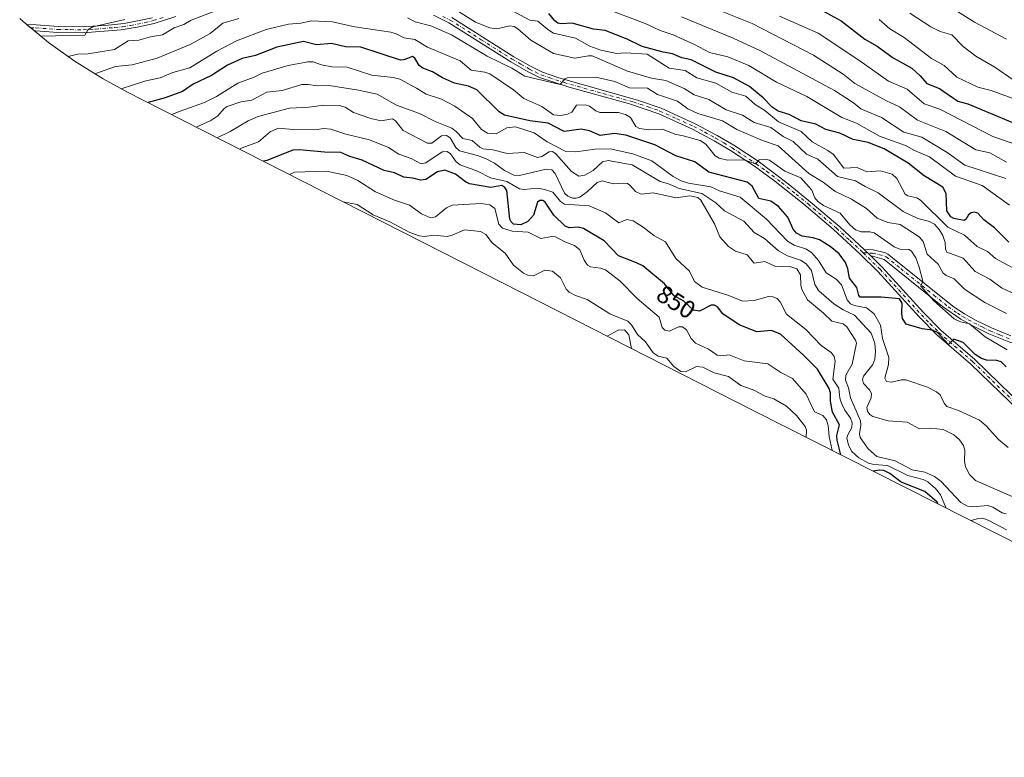
# Model space of a CAD drawing. Units: metres. Extents: x 587491 to 589785, y 4777584 to 4779919.
# Drawn here: x 587557 to 587949, y 4777584 to 4777877 of the extents above; entities that cross this region are included whole.
import ezdxf
from ezdxf.enums import TextEntityAlignment as Align

# ---------------------------------------------------------------- set-up
doc = ezdxf.new("R2010")
doc.units = ezdxf.units.M
doc.header["$MEASUREMENT"] = 0
doc.linetypes.add('DGN Style 4', pattern=[2.6384748266838614, 1.318413404963828, -0.6592067024819142, 0.001648016756204785, -0.6592067024819142])
for name, color, linetype, lineweight in [('Arbolado forestal CxS', 92, 'Continuous', 0), ('Camino Cxs', 7, 'Continuous', 0), ('Camino eje', 30, 'DGN Style 4', 13), ('Curva de nivel maestra', 30, 'Continuous', 30), ('Curva de nivel normal', 30, 'Continuous', 0), ('Rótulo de curva de nivel directora', 7, 'Continuous', 0)]:
    doc.layers.add(name, color=color, linetype=linetype, lineweight=lineweight)
doc.styles.add('Style-Arial', font='txt')

msp = doc.modelspace()

# ---------------------------------------------------------------- linework, layer by layer
at = {"layer": 'Arbolado forestal CxS', "color": 92, "linetype": 'Continuous', "lineweight": 0}
for points in [[(587969.7226999998, 4777661.1259, 847.906799999997), (587850.2314999999, 4777721.428900001, 837.468200000003), (587849.4074999997, 4777721.847300001, 837.4934000000068), (587757.4880999997, 4777768.769900001, 837.8457999999956), (587606.9133000001, 4777845.265900001, 877.8064000000013), (587600.1659000004, 4777848.689099999, 880.8228999999993), (587590.6501000002, 4777853.844900001, 885.2756999999983), (587579.5361000003, 4777860.756100001, 890.4602000000014), (587568.8976999996, 4777868.3793, 895.1147999999957), (587558.7808999997, 4777876.6821, 899.5469000000012), (587557.4484999999, 4777877.9301, 900.4312999999967)], [(587557.4484999999, 4777877.9301, 900.4312999999967), (587558.7808999997, 4777876.6821, 899.5469000000012), (587568.8976999996, 4777868.3793, 895.1147999999957), (587579.5361000003, 4777860.756100001, 890.4602000000014), (587590.6501000002, 4777853.844900001, 885.2756999999983), (587600.1659000004, 4777848.689099999, 880.8228999999993), (587606.9133000001, 4777845.265900001, 877.8064000000013), (587757.4880999997, 4777768.769900001, 837.8457999999956), (587849.4074999997, 4777721.847300001, 837.4934000000068), (587850.2314999999, 4777721.428900001, 837.468200000003), (587969.7226999998, 4777661.1259, 847.906799999997), (588120.5641999999, 4777583.824200001, 848.3558000000049)]]:
    msp.add_polyline3d(points, dxfattribs=at)
at = {"layer": 'Camino Cxs', "color": 7, "linetype": 'Continuous', "lineweight": 0, "extrusion": (0.02407508093009345, -0.02335909339127965, 0.999437213252612), "elevation": -96570.15291508926, "flags": 128}
msp.add_lwpolyline([(3838391.192208843, 2903491.578616961), (3838391.192208843, 2903495.328820373)], dxfattribs=at)
msp.add_lwpolyline([(3838391.192208843, 2903491.578616961), (3838391.192208843, 2903495.328820373)], dxfattribs=at)
at = {"layer": 'Camino Cxs', "color": 7, "linetype": 'Continuous', "lineweight": 0}
for points in [[(587619.6601, 4777878.6601, 898.6622999999963), (587610.9401000004, 4777875.9001, 896.135500000004), (587604.2801000001, 4777874.4001, 897.1460999999982), (587597.8800999997, 4777873.380100001, 902.8555000000052), (587582.6401000004, 4777872.200099999, 899.7194000000019), (587572.6501000002, 4777872.360099999, 900.6925000000047), (587563.8640999999, 4777872.9475, 905.2785000000005), (587563.2988999998, 4777872.974099999, 905.4937000000064), (587560.1599000003, 4777875.5503, 904.2684000000008), (587563.9600999998, 4777875.340100001, 904.8430999999982), (587572.7500999998, 4777874.7501, 901.5491999999941), (587582.7401000002, 4777874.600099999, 899.2179000000034), (587592.7100999998, 4777875.2301, 900.7994000000036), (587598.9801000003, 4777875.940099999, 902.0396999999939), (587610.3501000004, 4777878.220100001, 896.795299999998)], [(587619.6601, 4777878.6601, 898.6622999999963), (587610.9401000004, 4777875.9001, 896.135500000004), (587604.2801000001, 4777874.4001, 897.1460999999982), (587597.8800999997, 4777873.380100001, 902.8555000000052), (587582.6401000004, 4777872.200099999, 899.7194000000019), (587572.6501000002, 4777872.360099999, 900.6925000000047), (587563.8640999999, 4777872.9475, 905.2785000000005), (587563.2988999998, 4777872.974099999, 905.4937000000064), (587560.1599000003, 4777875.5503, 904.2684000000008), (587563.9600999998, 4777875.340100001, 904.8430999999982), (587572.7500999998, 4777874.7501, 901.5491999999941), (587582.7401000002, 4777874.600099999, 899.2179000000034), (587592.7100999998, 4777875.2301, 900.7994000000036), (587598.9801000003, 4777875.940099999, 902.0396999999939), (587610.3501000004, 4777878.220100001, 896.795299999998)], [(587955.4700999996, 4777721.5701, 882.6462000000029), (587936.0500999996, 4777740.360099999, 885.9916999999988), (587922.5201000003, 4777752.020099999, 885.982799999998), (587915.5100999996, 4777759.130100001, 889.0187000000006), (587899.0701000001, 4777777.2601, 887.1536000000051), (587891.9901000002, 4777784.120100001, 881.5660999999964), (587881.3101000004, 4777794.020099999, 889.4643999999971), (587869.6201, 4777803.960100001, 887.4072000000016), (587858.0500999996, 4777813.200099999, 892.0497999999935), (587850.0100999996, 4777819.100099999, 892.8414000000049), (587840.4101, 4777825.4001, 893.1736999999995), (587833.9101, 4777829.2501, 890.699099999998), (587825.2301000003, 4777833.880100001, 892.6429000000062), (587811.8601000002, 4777839.950099999, 895.497199999998), (587800.2401000002, 4777843.9001, 896.0329999999959), (587776.1901000004, 4777850.5701, 896.6435999999958), (587764.3901000004, 4777854.4801, 896.7688000000053), (587759.8901000004, 4777856.6601, 896.0011999999989), (587752.9200999998, 4777860.6801, 898.0926999999939), (587728.2600999996, 4777876.200099999, 893.2201999999961), (587722.1700999998, 4777879.2301, 895.1162000000041)], [(587955.4700999996, 4777721.5701, 882.6462000000029), (587936.0500999996, 4777740.360099999, 885.9916999999988), (587922.5201000003, 4777752.020099999, 885.982799999998), (587915.5100999996, 4777759.130100001, 889.0187000000006), (587899.0701000001, 4777777.2601, 887.1536000000051), (587891.9901000002, 4777784.120100001, 881.5660999999964), (587881.3101000004, 4777794.020099999, 889.4643999999971), (587869.6201, 4777803.960100001, 887.4072000000016), (587858.0500999996, 4777813.200099999, 892.0497999999935), (587850.0100999996, 4777819.100099999, 892.8414000000049), (587840.4101, 4777825.4001, 893.1736999999995), (587833.9101, 4777829.2501, 890.699099999998), (587825.2301000003, 4777833.880100001, 892.6429000000062), (587811.8601000002, 4777839.950099999, 895.497199999998), (587800.2401000002, 4777843.9001, 896.0329999999959), (587776.1901000004, 4777850.5701, 896.6435999999958), (587764.3901000004, 4777854.4801, 896.7688000000053), (587759.8901000004, 4777856.6601, 896.0011999999989), (587752.9200999998, 4777860.6801, 898.0926999999939), (587728.2600999996, 4777876.200099999, 893.2201999999961), (587722.1700999998, 4777879.2301, 895.1162000000041)], [(587729.4301000005, 4777878.290100001, 894.6665999999968), (587754.1501000002, 4777862.720100001, 898.686400000006), (587761.0100999996, 4777858.770099999, 897.2391000000061), (587765.5301000001, 4777856.600099999, 897.8338999999978), (587772.1300999997, 4777854.270099999, 897.8527000000032), (587803.3300999999, 4777845.460100001, 897.7706000000036), (587812.7500999998, 4777842.170100001, 896.7164000000049), (587826.2901, 4777836.030099999, 894.3445999999967), (587835.0800999999, 4777831.3301, 893.6581000000006), (587841.6801000005, 4777827.4301, 894.5565999999964), (587851.3800999997, 4777821.0601, 893.0703000000068), (587863.3601000002, 4777812.090100001, 888.0809000000008), (587872.9600999998, 4777804.290100001, 886.859899999996), (587883.9700999996, 4777794.9301, 890.804999999993), (587893.6801000005, 4777785.9001, 881.5022999999929), (587896.3701, 4777783.290100001, 881.3764999999986), (587900.8300999999, 4777778.970100001, 884.371499999994), (587917.2901, 4777760.8201, 889.6441000000051), (587924.3101000004, 4777753.720100001, 888.0054999999993), (587937.7001, 4777742.1801, 886.2206000000006), (587957.1001000004, 4777723.4001, 882.2644)], [(587729.4301000005, 4777878.290100001, 894.6665999999968), (587754.1501000002, 4777862.720100001, 898.686400000006), (587761.0100999996, 4777858.770099999, 897.2391000000061), (587765.5301000001, 4777856.600099999, 897.8338999999978), (587772.1300999997, 4777854.270099999, 897.8527000000032), (587803.3300999999, 4777845.460100001, 897.7706000000036), (587812.7500999998, 4777842.170100001, 896.7164000000049), (587826.2901, 4777836.030099999, 894.3445999999967), (587835.0800999999, 4777831.3301, 893.6581000000006), (587841.6801000005, 4777827.4301, 894.5565999999964), (587851.3800999997, 4777821.0601, 893.0703000000068), (587863.3601000002, 4777812.090100001, 888.0809000000008), (587872.9600999998, 4777804.290100001, 886.859899999996), (587883.9700999996, 4777794.9301, 890.804999999993), (587893.6801000005, 4777785.9001, 881.5022999999929)], [(587951.1801000005, 4777749.1801, 896.4689000000071), (587943.2100999998, 4777752.450099999, 894.4421000000002), (587936.6300999997, 4777755.7401, 893.8975000000064), (587932.0601000004, 4777758.2501, 893.6385000000009), (587924.8101000004, 4777763.300100001, 892.5381999999954), (587901.6401000004, 4777782.0001, 882.4799999999959), (587896.9354999998, 4777783.267899999, 881.3141999999935), (587896.3701, 4777783.290100001, 881.3764999999986), (587893.6801000005, 4777785.9001, 881.5022999999929), (587897.2100999998, 4777785.770099999, 884.1842000000034), (587902.1001000004, 4777784.670100001, 887.6012000000047), (587903.0900999998, 4777784.0601, 887.4262000000017), (587929.3901000004, 4777763.050100001, 893.8257000000013), (587933.5500999996, 4777760.290100001, 894.8463000000047), (587937.9301000005, 4777757.890100001, 894.1252999999997), (587944.2500999998, 4777754.7401, 895.1543999999994), (587952.0301000001, 4777751.540100001, 896.2403000000049)], [(587893.6801000005, 4777785.9001, 881.5022999999929), (587897.2100999998, 4777785.770099999, 884.1842000000034), (587902.1001000004, 4777784.670100001, 887.6012000000047), (587903.0900999998, 4777784.0601, 887.4262000000017), (587929.3901000004, 4777763.050100001, 893.8257000000013), (587933.5500999996, 4777760.290100001, 894.8463000000047), (587937.9301000005, 4777757.890100001, 894.1252999999997), (587944.2500999998, 4777754.7401, 895.1543999999994), (587952.0301000001, 4777751.540100001, 896.2403000000049)], [(587896.3701, 4777783.290100001, 881.3764999999986), (587900.8300999999, 4777778.970100001, 884.371499999994), (587917.2901, 4777760.8201, 889.6441000000051), (587924.3101000004, 4777753.720100001, 888.0054999999993), (587937.7001, 4777742.1801, 886.2206000000006), (587957.1001000004, 4777723.4001, 882.2644), (587960.9501, 4777720.220100001, 884.5780999999989), (587968.6101000002, 4777714.720100001, 883.6428000000016), (587979.2600999996, 4777708.350099999, 881.340200000006), (587988.3901000004, 4777704.290100001, 883.0285000000005), (587996.2401000002, 4777701.530099999, 881.5601000000024), (588002.5800999999, 4777699.770099999, 881.4079999999959), (588027.9401000004, 4777694.4901, 880.156099999993), (588038.3000999996, 4777692.1801, 883.0828999999941), (588043.0900999998, 4777690.780099999, 883.8010000000068), (588049.7600999996, 4777687.9901, 884.9054000000034), (588059.2500999998, 4777682.5001, 885.1490999999952), (588071.8201000001, 4777674.350099999, 883.9581000000036), (588084.1801000005, 4777665.3201, 882.4891000000061), (588093.8901000004, 4777658.0801, 881.2949999999984), (588102.7901, 4777651.3201, 879.6622999999963), (588110.1801000005, 4777644.620100001, 879.1049999999959), (588145.6300999997, 4777607.710100001, 877.1791999999988), (588166.7707000002, 4777584.420499999, 875.2744999999996)], [(588072.8715000004, 4777736.659600001, 900.5627999999997), (588069.7100999998, 4777736.5801, 899.7871000000014), (588058.5500999996, 4777735.8201, 899.8797999999952), (588047.4001000002, 4777735.5001, 900.0644999999931), (588037.4501, 4777735.8201, 898.1533000000054), (588031.5500999996, 4777736.2501, 896.2767000000023), (588016.6801000005, 4777737.610099999, 903.9639000000025), (587993.1101000002, 4777739.950099999, 902.6296000000002), (587978.1101000002, 4777742.340100001, 901.325100000002), (587968.3400999998, 4777744.2601, 899.9079999999959), (587960.6601, 4777746.2301, 898.6347999999998), (587951.1801000005, 4777749.1801, 896.4689000000071), (587943.2100999998, 4777752.450099999, 894.4421000000002), (587936.6300999997, 4777755.7401, 893.8975000000064), (587932.0601000004, 4777758.2501, 893.6385000000009), (587924.8101000004, 4777763.300100001, 892.5381999999954), (587901.6401000004, 4777782.0001, 882.4799999999959), (587896.9354999998, 4777783.267899999, 881.3141999999935), (587896.3701, 4777783.290100001, 881.3764999999986)]]:
    msp.add_polyline3d(points, dxfattribs=at)
at = {"layer": 'Camino eje', "color": 30, "linetype": 'DGN Style 4', "lineweight": 13}
for points in [[(587561.7494999999, 4777874.2459, 905.2522999999929), (587563.8850999996, 4777874.145099999, 905.0663999999962), (587572.7001, 4777873.5551, 901.087400000004), (587577.6951000001, 4777873.475099999, 901.5204999999987), (587582.6901000004, 4777873.4001, 899.4331999999995), (587587.6750999996, 4777873.715100001, 896.1928000000044), (587595.2950999998, 4777874.3051, 901.8576999999933), (587598.4301000005, 4777874.6601, 902.5169000000025), (587601.6300999997, 4777875.170100001, 898.2872000000062), (587607.3151000004, 4777876.3101, 896.5247999999993), (587610.6451000003, 4777877.0601, 896.2575000000071), (587615.0050999997, 4777878.440099999, 897.8344999999972)], [(587725.8400999998, 4777878.7501, 894.3263000000006), (587728.8450999996, 4777877.245100001, 893.1318000000028), (587741.2050999999, 4777869.460100001, 895.6313999999984), (587753.5351, 4777861.700099999, 898.1875), (587756.9650999998, 4777859.725099999, 897.7832999999956), (587760.4501, 4777857.715100001, 896.0578999999999), (587762.7001, 4777856.6251, 896.0758999999963), (587764.9600999998, 4777855.540100001, 897.188500000004), (587768.2600999996, 4777854.3751, 897.4823000000034), (587774.1601, 4777852.420100001, 896.4906000000047), (587789.7600999996, 4777848.015100001, 894.6882999999945), (587801.7851, 4777844.6801, 897.0111999999936), (587807.5950999996, 4777842.7051, 893.1398999999947), (587812.3051000005, 4777841.0601, 896.0338000000047), (587819.0751, 4777837.9901, 892.3445999999967), (587825.7600999996, 4777834.9551, 893.3684000000068), (587830.1551000001, 4777832.6051, 891.2915999999968), (587834.4951, 4777830.290100001, 892.0255999999937), (587837.7451, 4777828.3651, 892.3315000000002), (587841.0450999998, 4777826.415100001, 893.7017000000051), (587850.6951000001, 4777820.0801, 892.8711999999941), (587854.7150999998, 4777817.130100001, 891.4753999999957), (587860.7050999999, 4777812.645099999, 889.2516999999935), (587866.4901000002, 4777808.0251, 886.1552999999985), (587871.2901, 4777804.1251, 886.4979000000021), (587882.6401000004, 4777794.475099999, 890.0141000000004), (587887.9801000003, 4777789.5251, 885.9986000000064), (587892.7867000002, 4777785.0569, 881.0556999999973), (587893.1929000001, 4777784.663100001, 881.3401000000014)], [(587893.1929000001, 4777784.663100001, 881.3401000000014), (587899.9501, 4777778.1151, 885.5960000000051), (587916.4001000002, 4777759.975099999, 889.2633999999963), (587919.9051000001, 4777756.420100001, 888.7421999999933), (587923.4151, 4777752.870100001, 886.6903000000021), (587936.8750999998, 4777741.270099999, 885.954199999993), (587946.5751, 4777731.880100001, 885.0236000000004), (587956.2851, 4777722.485099999, 881.6106000000001)], [(587893.1929000001, 4777784.663100001, 881.3401000000014), (587896.9175000004, 4777784.5251, 882.6453000000038), (587899.4901000002, 4777783.970100001, 883.7890000000043), (587901.8701, 4777783.335100001, 884.2752000000038), (587902.3651000002, 4777783.030099999, 883.8613999999944), (587908.1574999997, 4777778.3551, 890.6291999999958), (587921.3075000001, 4777767.850099999, 891.9508999999963), (587927.1001000004, 4777763.175100001, 892.7081000000036), (587930.7251000004, 4777760.6501, 893.8910999999936), (587932.8051000005, 4777759.270099999, 894.1505000000034), (587935.0900999998, 4777758.015100001, 893.8540999999968), (587937.2801000001, 4777756.815099999, 893.7666000000027), (587940.5701000001, 4777755.170100001, 894.5656000000017), (587943.7301000003, 4777753.595100001, 894.6938999999984), (587947.6201, 4777751.995100001, 893.9729999999981), (587951.6051000003, 4777750.360099999, 896.3331999999937)]]:
    msp.add_polyline3d(points, dxfattribs=at)
at = {"layer": 'Curva de nivel maestra', "color": 30, "linetype": 'Continuous', "lineweight": 30, "flags": 128}
for points, elevation in [([(587951.2199999997, 4777788.880100001), (587945.4800000004, 4777794.630100001), (587941.25, 4777797.8201), (587938.9400000004, 4777800.370100001), (587937.5800000001, 4777800.790100001), (587936.1799999997, 4777800.5101), (587935.1600000003, 4777799.7301), (587934.0599999996, 4777797.890100001), (587933.4000000004, 4777797.5601), (587929.29, 4777798.340100001), (587928.0700000003, 4777798.920100001), (587926.54, 4777801.370100001), (587926.2300000004, 4777808.210100001), (587924.9900000002, 4777810.7501), (587917.4900000002, 4777815.2301), (587911.0899999999, 4777820.270099999), (587901.5800000001, 4777825.970100001), (587895.2300000004, 4777828.600099999), (587889.2699999996, 4777829.770099999), (587883.9199999999, 4777832.280099999), (587878.3399999999, 4777833.700099999), (587874.3200000003, 4777835.880100001), (587868.5, 4777837.2401), (587863.79, 4777839.7401), (587859.4400000004, 4777841.040100001), (587857.0599999996, 4777842.5701), (587853.3799999999, 4777846.390100001), (587847.9199999999, 4777850.9001), (587841.5899999999, 4777854.3101), (587834.5599999996, 4777856.5601), (587824.7300000004, 4777861.470100001), (587820.9900000002, 4777862.270099999), (587817.3499999996, 4777863.880100001), (587813.5599999996, 4777864.4901), (587805.2300000004, 4777866.7401), (587799.2699999996, 4777869.6801), (587790.54, 4777873.1601), (587785.8899999997, 4777873.7301), (587777.4100000003, 4777876.120100001), (587773.0099999999, 4777875.800100001), (587771.7100000001, 4777876.0601), (587770.4400000004, 4777876.960100001), (587768.0899999999, 4777879.850099999)], 900), ([(587877.2100000001, 4777881.0001), (587884.4699999997, 4777877.0101), (587893.8700000001, 4777869.7501), (587898.7999999998, 4777866.850099999), (587905.1500000004, 4777862.300100001), (587912.6299999999, 4777858.100099999), (587915.9600000001, 4777855.0601), (587918.5199999996, 4777852.0801), (587923.5499999998, 4777850.050100001), (587930.9400000004, 4777845.0601), (587934.8300000001, 4777843.9101), (587952.7300000004, 4777836.5801)], 925), ([(587950.1200000001, 4777739.280099999), (587948.0999999996, 4777741.190099999), (587946.4100000003, 4777741.770099999), (587942.2800000003, 4777741.9101), (587940.2699999996, 4777742.540100001), (587937.8700000001, 4777744.220100001), (587933.04, 4777748.9901), (587929.2599999999, 4777750.300100001), (587927.1699999999, 4777748.1501), (587922.8799999999, 4777752.9001), (587920.7999999998, 4777753.850099999), (587916.6600000003, 4777754.390100001), (587910.3799999999, 4777756.2301), (587908.9100000003, 4777758.5101), (587908.5999999996, 4777760.450099999), (587908.7699999996, 4777764.640100001), (587907.6299999999, 4777766.340100001), (587900.4000000004, 4777766.970100001), (587892.0099999999, 4777766.970100001), (587891.4800000004, 4777767.700099999), (587890.6600000003, 4777770.8301), (587887.79, 4777774.550100001), (587887.1200000001, 4777778.2501), (587886.1500000004, 4777780.790100001), (587883.6200000001, 4777784.190099999), (587880.1100000005, 4777787.210100001), (587875.8099999996, 4777789.8301), (587873.2999999998, 4777790.6501), (587868.9699999997, 4777791.2501), (587866.7300000004, 4777792.4801), (587865.3099999996, 4777794.0601), (587863.29, 4777798.8101), (587859.5, 4777803.030099999), (587856.4800000004, 4777805.1601), (587851.7000000002, 4777806.3301), (587848.9900000002, 4777811.1501), (587847, 4777812.720100001), (587831.7400000002, 4777816.690099999), (587826.25, 4777820.860099999), (587818.6299999999, 4777823.190099999), (587810.2300000004, 4777827.5701), (587798.7100000001, 4777831.420100001), (587794.2199999997, 4777832.1501), (587788.4900000002, 4777831.370100001), (587784.2400000002, 4777833.2601), (587780.9600000001, 4777833.920100001), (587774.25, 4777832.940099999), (587767.8799999999, 4777836.190099999), (587760.5599999996, 4777837.220100001), (587750.4100000003, 4777839.420100001), (587748.2800000003, 4777840.7501), (587739.4800000004, 4777849.5701), (587736.1500000004, 4777851.030099999), (587730.5899999999, 4777852.220100001), (587725.7199999997, 4777854.3101), (587721.7300000004, 4777856.670100001), (587717.9600000001, 4777858.110099999), (587716.54, 4777859.2601), (587714.6900000004, 4777862.190099999), (587713.8399999999, 4777862.7601), (587710.3300000001, 4777861.440099999), (587708.9800000004, 4777861.370100001), (587693.25, 4777866.4901), (587687.1699999999, 4777866.6501), (587681.5800000001, 4777867.940099999), (587675.6600000003, 4777867.4901), (587670.4299999997, 4777868.800100001), (587659.8499999996, 4777866.5701), (587651.29, 4777863.190099999), (587645.9900000002, 4777861.940099999), (587640.2100000001, 4777859.370100001), (587633.8700000001, 4777855.280099999), (587626.5599999996, 4777851.8101), (587622.2100000001, 4777848.840100001), (587615.3899999997, 4777846.280099999), (587608.5300000003, 4777844.450099999)], 875), ([(587884.3799999999, 4777704.200099999), (587882.8200000003, 4777710.0001), (587882.7800000003, 4777711.890100001), (587883.7800000003, 4777716.220100001), (587881.0099999999, 4777721.220100001), (587880.1900000004, 4777725.6501), (587880.2599999999, 4777728.970100001), (587879.6799999997, 4777730.630100001), (587875.0099999999, 4777738.270099999), (587869.4199999999, 4777743.920100001), (587860.29, 4777752.200099999), (587856.75, 4777753.720100001), (587850.9100000003, 4777753.130100001), (587843.9299999997, 4777756.020099999), (587837.3799999999, 4777760.4001), (587835.1799999997, 4777763.110099999), (587834.0899999999, 4777763.840100001), (587832.7000000002, 4777763.770099999), (587828.0300000003, 4777761.460100001), (587825.7400000002, 4777761.850099999), (587821.8499999996, 4777765.390100001), (587818.0099999999, 4777767.550100001), (587814.1200000001, 4777772.270099999), (587805.4800000004, 4777779.4101), (587803.04, 4777780.720100001), (587795.8499999996, 4777783.460100001), (587790.0999999996, 4777789.4301), (587781.9400000004, 4777794.300100001), (587779.7300000004, 4777794.9101), (587776.1699999999, 4777794.5601), (587774.6399999997, 4777795.290100001), (587770.0899999999, 4777799.630100001), (587766.6200000001, 4777804.770099999), (587765.6500000004, 4777805.530099999), (587764.5499999998, 4777805.530099999), (587763.6299999999, 4777804.850099999), (587761.9299999997, 4777799.630100001), (587759.7800000003, 4777797.0601), (587756.9400000004, 4777795.7601), (587754.0199999996, 4777796.050100001), (587753.1100000005, 4777796.9101), (587752.6200000001, 4777798.050100001), (587751.3399999999, 4777809.420100001), (587750.5800000001, 4777810.700099999), (587749.4100000003, 4777811.450099999), (587744.9400000004, 4777810.6601), (587736.5599999996, 4777812.130100001), (587734.9199999999, 4777812.840100001), (587730.8799999999, 4777816.0101), (587726.75, 4777817.4901), (587723.75, 4777816.940099999), (587719.1299999999, 4777813.890100001), (587717.0599999996, 4777813.5701), (587713.9900000002, 4777814.420100001), (587710.4000000004, 4777814.8101), (587706.7199999997, 4777816.4901), (587702.54, 4777817.450099999), (587693.7400000002, 4777821.5001), (587688.8799999999, 4777822.9901), (587685.2699999996, 4777824.640100001), (587678.7400000002, 4777824.710100001), (587668.8399999999, 4777825.610099999), (587666.2100000001, 4777825.440099999), (587655.8300000001, 4777821.350099999), (587654.54, 4777821.0701)], 850), ([(587922.9500000002, 4777684.7301), (587922.75, 4777685.370100001), (587917.8399999999, 4777689.690099999), (587908.3200000003, 4777693.380100001), (587903.7999999998, 4777696.8101), (587901.5099999999, 4777697.940099999), (587899.8700000001, 4777698.110099999), (587897.2199999997, 4777697.710100001)], 850)]:
    msp.add_lwpolyline(points, dxfattribs=dict(at, elevation=elevation))
at = {"layer": 'Curva de nivel normal', "color": 30, "linetype": 'Continuous', "lineweight": 0, "flags": 128}
for points, elevation in [([(587950.25, 4777869.65), (587937.5899999999, 4777876.52), (587917.5300000003, 4777889.17)], 940), ([(587958.5700000003, 4777765.92), (587948.3099999996, 4777770.67), (587943.7100000001, 4777774.119999999), (587937.8700000001, 4777777.199999999), (587933.0499999998, 4777782.470000001), (587926.5700000003, 4777784.939999999), (587925.9900000002, 4777786.09), (587925.8399999999, 4777788.699999999), (587924.9199999999, 4777791.470000001), (587923.54, 4777793.960000001), (587921.6799999997, 4777796.109999999), (587919.5899999999, 4777797.09), (587915.0199999996, 4777798.26), (587909.0999999996, 4777801.140000001), (587899.1699999999, 4777808.57), (587893.9900000002, 4777811), (587890.1100000005, 4777813.32), (587882.9699999997, 4777815.01), (587875.1799999997, 4777821.890000001), (587870.6399999997, 4777823.869999999), (587865.3399999999, 4777828.949999999), (587861.4000000004, 4777830.92), (587856.5, 4777834.539999999), (587849.8399999999, 4777836.529999999), (587845.1299999999, 4777839.439999999), (587838.7000000002, 4777841.57), (587831.8399999999, 4777845.720000001), (587825.8899999997, 4777847.550000001), (587821.9199999999, 4777850.08), (587814.6399999997, 4777853.279999999), (587808.9400000004, 4777854.119999999), (587799.3600000005, 4777856.939999999), (587785.29, 4777863.01), (587783.8700000001, 4777863.09), (587778.4100000003, 4777862.130000001), (587769.9600000001, 4777864), (587760.8899999997, 4777869.310000001), (587755.7800000003, 4777873.850000001), (587754.2800000003, 4777874.74), (587752.6100000005, 4777874.930000001), (587747.3399999999, 4777873.82), (587744.5599999996, 4777874.220000001), (587738.8399999999, 4777876.52), (587723.2000000002, 4777886.449999999)], 890), ([(587635.1600000003, 4777880.77), (587625.7300000004, 4777877.289999999), (587622.79, 4777875.529999999), (587618.9400000004, 4777874.24), (587614.2400000002, 4777871.4), (587609.4600000001, 4777870.619999999), (587604.8899999997, 4777869.33), (587600.6500000004, 4777868.970000001), (587595.1699999999, 4777865.619999999), (587584.6699999999, 4777863.890000001), (587580.5, 4777863.77), (587576.79, 4777862.730000001)], 890), ([(587957.1399999997, 4777776.300000001), (587945.9500000002, 4777782.430000001), (587942.7300000004, 4777785.119999999), (587938.5999999996, 4777787.210000001), (587933.5099999999, 4777791.710000001), (587926.9500000002, 4777794.800000001), (587916.0800000001, 4777805.65), (587914.5999999996, 4777806.550000001), (587911.0599999996, 4777807.34), (587909.9400000004, 4777807.99), (587906.5700000003, 4777814.180000001), (587904.7999999998, 4777815.960000001), (587900.1500000004, 4777817.26), (587894.75, 4777816.92), (587890.8499999996, 4777818.609999999), (587885.54, 4777818.300000001), (587881.4199999999, 4777823.74), (587879.2199999997, 4777825.369999999), (587872.9000000004, 4777828.84), (587868.5999999996, 4777832.869999999), (587859.54, 4777836.779999999), (587854.0800000001, 4777841.25), (587850.1799999997, 4777843.730000001), (587846.5199999996, 4777846.939999999), (587840.9299999997, 4777848.58), (587834.5899999999, 4777852.210000001), (587827, 4777854.27), (587822.3600000005, 4777857.26), (587815.9900000002, 4777858.180000001), (587807.2999999998, 4777863.710000001), (587798.6100000005, 4777864.220000001), (587795.1799999997, 4777863.970000001), (587788.79, 4777865.310000001), (587784.4000000004, 4777866.91), (587778.7000000002, 4777870.15), (587769.9500000002, 4777872.140000001), (587767.6500000004, 4777873.52), (587763.7599999999, 4777876.84), (587760.5300000003, 4777877.27), (587753.0499999998, 4777881.189999999)], 895), ([(587789.5899999999, 4777882.310000001), (587806.3799999999, 4777875.960000001), (587812.4699999997, 4777873.119999999), (587817.6200000001, 4777871.390000001), (587826.0599999996, 4777867.57), (587832.0099999999, 4777864.34), (587839.29, 4777862.65), (587847.6799999997, 4777859.16), (587858.7300000004, 4777852.600000001), (587870.7800000003, 4777846.810000001), (587884.6699999999, 4777838.529999999), (587890.6200000001, 4777836.25), (587899.7300000004, 4777831.109999999), (587910.0800000001, 4777827.369999999), (587913.6699999999, 4777825.359999999), (587919.7000000002, 4777822.82), (587930.0099999999, 4777815.189999999), (587940.6200000001, 4777811.4), (587951.4199999999, 4777803.630000001)], 905), ([(587836.4100000003, 4777880.91), (587849.04, 4777875.869999999), (587873.4400000004, 4777863.310000001), (587885.3200000003, 4777855.82), (587889.9699999997, 4777852.07), (587902.5199999996, 4777845.199999999), (587907.6699999999, 4777842.779999999), (587914.8399999999, 4777837.470000001), (587926.2000000002, 4777832.9), (587938.0800000001, 4777825.630000001), (587943.6399999997, 4777824.41), (587950.3499999996, 4777820.75)], 915), ([(587952.9500000002, 4777853.52), (587945.6900000004, 4777858.51), (587938.0599999996, 4777862.960000001), (587932.9900000002, 4777866.83), (587928.5899999999, 4777871.42), (587923.9400000004, 4777872.789999999), (587920.1100000005, 4777874.619999999), (587911.8600000005, 4777880.02)], 935), ([(587599.2400000002, 4777877.550000001), (587586.54, 4777874.57), (587584.5499999998, 4777873.34), (587583.3399999999, 4777871.34), (587565.8799999999, 4777870.859999999)], 895), ([(587644.6699999999, 4777877.859999999), (587638.3399999999, 4777876.09), (587633.2199999997, 4777871.939999999), (587625.25, 4777867.5), (587612.1799999997, 4777862.189999999), (587602.2000000002, 4777859.52), (587595.6200000001, 4777858.82), (587587.4199999999, 4777855.850000001)], 885), ([(587950.4900000002, 4777745.99), (587941.8099999996, 4777751.17), (587935.6200000001, 4777756.42), (587931.9199999999, 4777757.140000001), (587929.5099999999, 4777758.33), (587921.4000000004, 4777765.539999999), (587916.1900000004, 4777771.34), (587916.9299999997, 4777773.310000001), (587915.5099999999, 4777778.980000001), (587914.2100000001, 4777782.680000001), (587912.5199999996, 4777785.350000001), (587911.4000000004, 4777785.930000001), (587907.8799999999, 4777786.16), (587905.6299999999, 4777786.960000001), (587897.6500000004, 4777792.609999999), (587895.8300000001, 4777793.02), (587892.3799999999, 4777793.01), (587890.2300000004, 4777793.84), (587887.9100000003, 4777795.74), (587884.0099999999, 4777800.390000001), (587877.4000000004, 4777803.5), (587875.1500000004, 4777805.07), (587874.0099999999, 4777806.539999999), (587872.7400000002, 4777809.59), (587868.4699999997, 4777814.539999999), (587862.04, 4777817.119999999), (587856, 4777821.460000001), (587854.6900000004, 4777821.76), (587851.8399999999, 4777821.619999999), (587850.4199999999, 4777820.100000001), (587845.8899999997, 4777821.689999999), (587839.2800000003, 4777821.58), (587835.8499999996, 4777822.33), (587834.3200000003, 4777823.27), (587830.6200000001, 4777827.850000001), (587828.3600000005, 4777829.289999999), (587821.5800000001, 4777831.24), (587818.1900000004, 4777831.810000001), (587813.3799999999, 4777833.810000001), (587807.8799999999, 4777833.539999999), (587804.1600000003, 4777834.08), (587802.7699999996, 4777834.91), (587800.5800000001, 4777838.460000001), (587798.6799999997, 4777839.66), (587795.7699999996, 4777840.460000001), (587788.3600000005, 4777840.49), (587786.7400000002, 4777841.189999999), (587784.2699999996, 4777843.01), (587782.54, 4777843.560000001), (587779.1299999999, 4777843.359999999), (587777.25, 4777840.66), (587775.5899999999, 4777839.779999999), (587772.8300000001, 4777839.25), (587769.8899999997, 4777839.57), (587765.3200000003, 4777842.859999999), (587758.2000000002, 4777846.109999999), (587753.9800000004, 4777849.5), (587744.5700000003, 4777855.91), (587742.6500000004, 4777856.550000001), (587737.1799999997, 4777857.32), (587732.7599999999, 4777861.130000001), (587719.8499999996, 4777866.560000001), (587714.7100000001, 4777869.609999999), (587710.5099999999, 4777870.17), (587707.3499999996, 4777871.84), (587705.2199999997, 4777872.49), (587690.8099999996, 4777874.550000001), (587681.79, 4777876.59), (587673.7199999997, 4777876.949999999), (587669.3700000001, 4777876.02), (587664.4199999999, 4777875.65), (587655.5300000003, 4777873.560000001), (587643.8099999996, 4777869.09), (587635.9400000004, 4777864.91), (587625.2300000004, 4777858.25), (587618.3499999996, 4777856.359999999), (587613.3799999999, 4777854.24), (587607.6399999997, 4777853.08), (587597.8200000003, 4777849.960000001)], 880), ([(587950.3099999996, 4777760.539999999), (587941.6299999999, 4777764.91), (587933.5700000003, 4777770.180000001), (587929.4800000004, 4777774.310000001), (587926.2699999996, 4777775.560000001), (587925.0999999996, 4777776.52), (587923.0999999996, 4777780.130000001), (587918.7300000004, 4777784.100000001), (587917.1200000001, 4777789.16), (587915.5499999998, 4777791.039999999), (587907.9600000001, 4777795.869999999), (587903.0099999999, 4777796.75), (587898.75, 4777798.460000001), (587894.54, 4777802.32), (587888.5300000003, 4777806.029999999), (587882.0099999999, 4777809.210000001), (587877.2999999998, 4777812.77), (587871.6399999997, 4777816.230000001), (587859.3300000001, 4777827.17), (587853.1799999997, 4777829.369999999), (587842.9600000001, 4777833.789999999), (587837.2100000001, 4777837.220000001), (587827.3799999999, 4777840.039999999), (587823.4199999999, 4777841.970000001), (587819.2999999998, 4777845.060000001), (587811.3099999996, 4777847.600000001), (587807.4000000004, 4777850.130000001), (587800.2400000002, 4777850.34), (587794.3300000001, 4777852.810000001), (587786.7699999996, 4777854.58), (587775.5599999996, 4777854.359999999), (587774.5300000003, 4777853.880000001), (587772.5499999998, 4777851.619999999), (587758.54, 4777855.01), (587753.4199999999, 4777858.08), (587743.5199999996, 4777862.949999999), (587729.3300000001, 4777871.449999999), (587721.1699999999, 4777874.99), (587714.8300000001, 4777876.529999999), (587711.8399999999, 4777878.17)], 885), ([(587820.9100000003, 4777878.58), (587841.54, 4777870.140000001), (587852.4100000003, 4777865.08), (587881.8300000001, 4777849.27), (587889.4400000004, 4777844.279999999), (587892.3099999996, 4777841.960000001), (587900.5899999999, 4777838.470000001), (587909.4100000003, 4777832.640000001), (587916.5800000001, 4777830.640000001), (587926.6799999997, 4777824.52), (587933.7599999999, 4777819.470000001), (587949.9800000004, 4777814.25)], 910), ([(587859.8700000001, 4777878.869999999), (587875.2599999999, 4777872.09), (587891.4900000002, 4777861.32), (587903.3399999999, 4777852.91), (587910.7999999998, 4777849.810000001), (587917.4900000002, 4777843.92), (587923.7800000003, 4777841.869999999), (587944.8799999999, 4777830.939999999), (587955.1900000004, 4777827.41)], 920), ([(587899.5700000003, 4777877.560000001), (587903.8700000001, 4777873.779999999), (587909.4900000002, 4777870.32), (587920.4699999997, 4777862), (587925.4100000003, 4777859.199999999), (587930.5700000003, 4777854.58), (587938.8499999996, 4777850.560000001), (587944.2300000004, 4777849.24), (587957.9900000002, 4777844.230000001)], 930), ([(587950.9600000001, 4777707.199999999), (587947.1200000001, 4777710.310000001), (587942.2100000001, 4777715.82), (587939.5599999996, 4777717.99), (587931.1399999997, 4777721.890000001), (587926.54, 4777723.52), (587925.4100000003, 4777724.74), (587923.8899999997, 4777728.130000001), (587922.4800000004, 4777729.34), (587918.7800000003, 4777731.15), (587910.1799999997, 4777734.050000001), (587908.4699999997, 4777734.08), (587904.5199999996, 4777733.119999999), (587902.4600000001, 4777733.480000001), (587901.8499999996, 4777734.720000001), (587903.3700000001, 4777740.15), (587903.4800000004, 4777742.92), (587900.9100000003, 4777750.52), (587900.1200000001, 4777755.789999999), (587897.6600000003, 4777760.41), (587894.5599999996, 4777762.779999999), (587889.6500000004, 4777763.66), (587888.1200000001, 4777764.350000001), (587886.9199999999, 4777765.9), (587884.5899999999, 4777771.949999999), (587882.4500000002, 4777774.199999999), (587878.4699999997, 4777776.689999999), (587875.3899999997, 4777781.630000001), (587872.7800000003, 4777784.57), (587870.6600000003, 4777786.08), (587865.7100000001, 4777787.74), (587863.04, 4777789.26), (587854.6799999997, 4777798.039999999), (587844.2100000001, 4777806.76), (587836.0499999998, 4777809.26), (587832.5199999996, 4777810.9), (587823.6699999999, 4777812.359999999), (587820.7400000002, 4777813.26), (587817.6100000005, 4777814.970000001), (587809.1200000001, 4777821.279999999), (587801.5599999996, 4777824.08), (587792.5099999999, 4777826.100000001), (587786.5499999998, 4777825.9), (587778.7800000003, 4777824.83), (587774.8600000005, 4777824.949999999), (587767.4900000002, 4777828.850000001), (587762.2400000002, 4777832.359999999), (587754.8899999997, 4777834.77), (587751.3799999999, 4777834.430000001), (587747.1399999997, 4777832.060000001), (587743.7400000002, 4777832.32), (587741.2800000003, 4777833.75), (587737.6699999999, 4777838.16), (587730.6399999997, 4777843.060000001), (587725.3399999999, 4777845.800000001), (587719.2300000004, 4777847.730000001), (587715.4500000002, 4777850.210000001), (587708.8099999996, 4777853.75), (587706.1500000004, 4777854.41), (587697.6900000004, 4777855.4), (587687.7699999996, 4777858.57), (587681.7100000001, 4777858.67), (587677.54, 4777859.42), (587674.2800000003, 4777860.630000001), (587672.2199999997, 4777860.720000001), (587664.3499999996, 4777859.199999999), (587653.9299999997, 4777856.210000001), (587650.75, 4777854.57), (587644.25, 4777852.189999999), (587635.7999999998, 4777846.83), (587631.0199999996, 4777844.439999999), (587620.8700000001, 4777840.930000001), (587617.9900000002, 4777839.640000001)], 870), ([(587953.7699999996, 4777687.109999999), (587937.9600000001, 4777694.01), (587935.5800000001, 4777696.430000001), (587933.9299999997, 4777699.4), (587933.54, 4777701.730000001), (587933.6799999997, 4777706.02), (587933.1799999997, 4777707.949999999), (587931.6399999997, 4777710.24), (587929.2599999999, 4777712.220000001), (587925.0599999996, 4777714.300000001), (587919.9800000004, 4777714.9), (587915.6500000004, 4777714.640000001), (587910.79, 4777717.25), (587903.1600000003, 4777717.75), (587897.1100000005, 4777719.439999999), (587895.8600000005, 4777720.230000001), (587894.9900000002, 4777721.58), (587894.75, 4777723.100000001), (587896.4699999997, 4777726.91), (587896.5700000003, 4777728.449999999), (587895.8399999999, 4777729.99), (587893.3799999999, 4777732.600000001), (587892.9100000003, 4777734.15), (587893.3399999999, 4777735.529999999), (587897.0099999999, 4777740.130000001), (587897.8600000005, 4777742.310000001), (587898.1100000005, 4777745.310000001), (587897.8300000001, 4777748.65), (587896.3600000005, 4777752.609999999), (587889.7300000004, 4777759.810000001), (587885.29, 4777761.960000001), (587881.5700000003, 4777764.33), (587875.6399999997, 4777769.539999999), (587874, 4777772.08), (587872.7199999997, 4777777.59), (587870.4900000002, 4777780.32), (587868.3099999996, 4777781.689999999), (587863.0599999996, 4777783.390000001), (587859.5300000003, 4777785.380000001), (587853.9100000003, 4777790.310000001), (587849.8799999999, 4777792.779999999), (587845.7599999999, 4777797.230000001), (587838.0599999996, 4777801.33), (587834.5300000003, 4777804.51), (587828.9699999997, 4777808.289999999), (587820.0300000003, 4777810.230000001), (587815.7300000004, 4777812.060000001), (587812.3799999999, 4777813.01), (587801.29, 4777819.619999999), (587791.7199999997, 4777821.34), (587789.4000000004, 4777820.82), (587785.6900000004, 4777817.430000001), (587782.4400000004, 4777815.5), (587779.9800000004, 4777815.180000001), (587777.0899999999, 4777816.949999999), (587770.8799999999, 4777824.039999999), (587769.5700000003, 4777824.92), (587768.1699999999, 4777824.9), (587765.2599999999, 4777823), (587763.6299999999, 4777822.619999999), (587758.3300000001, 4777824.609999999), (587751.5499999998, 4777824.220000001), (587745.7999999998, 4777825.65), (587741.8700000001, 4777826.100000001), (587740.5999999996, 4777826.699999999), (587737.6100000005, 4777829.32), (587733.7999999998, 4777830.17), (587731.2699999996, 4777832.980000001), (587729.4800000004, 4777834.220000001), (587722.8799999999, 4777836.880000001), (587716.6100000005, 4777840.119999999), (587707.4800000004, 4777843.41), (587699.8200000003, 4777847.789999999), (587692.2599999999, 4777849.430000001), (587680.6299999999, 4777851.279999999), (587675.8300000001, 4777851.09), (587672.3399999999, 4777851.699999999), (587669.7400000002, 4777851.67), (587661.9699999997, 4777849.26), (587655.8099999996, 4777848.58), (587649.7999999998, 4777845.390000001), (587645.4900000002, 4777844.680000001), (587640.04, 4777842.880000001), (587638.8499999996, 4777842.08), (587636.3399999999, 4777839.17), (587633.5499999998, 4777837.26), (587627.7400000002, 4777834.689999999)], 865), ([(587950.1200000001, 4777680.74), (587948.5, 4777681.16), (587944.8499999996, 4777683.380000001), (587942.8700000001, 4777684.119999999), (587936.8700000001, 4777683.49), (587934.7300000004, 4777683.74), (587932.1699999999, 4777685.230000001), (587924.2699999996, 4777693.65), (587921.6900000004, 4777695.59), (587917.7199999997, 4777697.310000001), (587912.6900000004, 4777698.210000001), (587905.9500000002, 4777701.869999999), (587898.6500000004, 4777703.539999999), (587895.1600000003, 4777706.65), (587891.9900000002, 4777711.09), (587891.7699999996, 4777712.609999999), (587892.3200000003, 4777716.060000001), (587892.1399999997, 4777717.789999999), (587888.1500000004, 4777726.930000001), (587887.3700000001, 4777730.92), (587886.2400000002, 4777734), (587886.3899999997, 4777735.890000001), (587888.9000000004, 4777740.33), (587890.5199999996, 4777748.640000001), (587890.2199999997, 4777749.810000001), (587886.75, 4777755.17), (587885.25, 4777756.33), (587880.7400000002, 4777757.390000001), (587877.4900000002, 4777760.609999999), (587871.0499999998, 4777765.890000001), (587868.7999999998, 4777770), (587868.3799999999, 4777771.83), (587868.2699999996, 4777775.92), (587866.8600000005, 4777778.24), (587864.4900000002, 4777779.119999999), (587858, 4777779.380000001), (587854.0499999998, 4777781.210000001), (587849.7999999998, 4777780.58), (587846.9900000002, 4777783.869999999), (587842.4600000001, 4777785.33), (587839.6799999997, 4777787.100000001), (587836.1900000004, 4777791.01), (587834.0599999996, 4777796.199999999), (587828.6399999997, 4777805.59), (587827.4000000004, 4777806.67), (587824.2000000002, 4777807.279999999), (587818.6600000003, 4777806.539999999), (587809.7599999999, 4777808.529999999), (587804.8700000001, 4777808.039999999), (587802.5300000003, 4777809.060000001), (587800.3899999997, 4777811.550000001), (587799.3499999996, 4777812.189999999), (587797.8099999996, 4777812.42), (587793.79, 4777812.050000001), (587789.2599999999, 4777813.289999999), (587787.3499999996, 4777812.630000001), (587783.4900000002, 4777809.060000001), (587780.4500000002, 4777806.84), (587778.9199999999, 4777806.34), (587777.4699999997, 4777806.42), (587775.6799999997, 4777807.180000001), (587774.3700000001, 4777808.4), (587770.6600000003, 4777816.230000001), (587769.2800000003, 4777817.630000001), (587766.9699999997, 4777817.92), (587756.4699999997, 4777815.4), (587754.1399999997, 4777815.539999999), (587750.5099999999, 4777817.380000001), (587746.4900000002, 4777820.359999999), (587743.2100000001, 4777822.100000001), (587739.6699999999, 4777823.380000001), (587732.4800000004, 4777825.180000001), (587731.0199999996, 4777826.51), (587728.7599999999, 4777830.380000001), (587727.3499999996, 4777831.350000001), (587725.4199999999, 4777831.16), (587721.5599999996, 4777828.289999999), (587719.75, 4777828.24), (587710.0499999998, 4777833.310000001), (587707.0499999998, 4777837.130000001), (587705.8499999996, 4777837.980000001), (587701.29, 4777837.230000001), (587697.2699999996, 4777838.130000001), (587690.4000000004, 4777840.529999999), (587686.9699999997, 4777842.600000001), (587684.6699999999, 4777843.33), (587678.5, 4777843.41), (587672.6200000001, 4777842.59), (587664.8799999999, 4777842.180000001), (587652.4000000004, 4777838.91), (587648.4500000002, 4777837.180000001), (587641.2800000003, 4777832.960000001), (587636.0499999998, 4777830.460000001)], 860), ([(587926.2699999996, 4777683.060000001), (587924.0599999996, 4777688.27), (587921.9900000002, 4777690.76), (587918.9800000004, 4777693.470000001), (587917.0899999999, 4777694.369999999), (587910.9600000001, 4777696), (587902.8600000005, 4777700.02), (587897.4900000002, 4777700.34), (587895.2999999998, 4777700.960000001), (587891.4699999997, 4777703.050000001), (587888.6600000003, 4777705.51), (587887.3899999997, 4777708.109999999), (587886.79, 4777710.939999999), (587887.0599999996, 4777712.210000001), (587888.7599999999, 4777715.100000001), (587888.8899999997, 4777716.939999999), (587888.1900000004, 4777718.76), (587885.9400000004, 4777722.02), (587884.54, 4777724.859999999), (587883.9500000002, 4777726.810000001), (587883.54, 4777730.810000001), (587881.1900000004, 4777734.310000001), (587882.0199999996, 4777741.449999999), (587881.6799999997, 4777743.359999999), (587880.4600000001, 4777744.939999999), (587876.5099999999, 4777747.710000001), (587870.4699999997, 4777754.109999999), (587862.7400000002, 4777760.25), (587860.1699999999, 4777765.08), (587858.9900000002, 4777766.439999999), (587857.2800000003, 4777767.180000001), (587855.5999999996, 4777767.300000001), (587849.7800000003, 4777765.600000001), (587845.1699999999, 4777765.449999999), (587839.7999999998, 4777767.699999999), (587829.2000000002, 4777771.01), (587826.04, 4777773.26), (587824.1200000001, 4777777.279999999), (587818.5999999996, 4777782.369999999), (587814.5800000001, 4777789.060000001), (587809.8799999999, 4777791.480000001), (587805.6699999999, 4777794.800000001), (587801.6299999999, 4777797.310000001), (587799.1299999999, 4777797.84), (587795.9699999997, 4777796.600000001), (587790.6799999997, 4777800.5), (587784.1900000004, 4777803.380000001), (587774.3799999999, 4777803.960000001), (587772.7400000002, 4777805.060000001), (587769.6799999997, 4777808.800000001), (587766.4100000003, 4777809.91), (587763.6900000004, 4777810.369999999), (587758.2000000002, 4777809.859999999), (587756.4800000004, 4777810.119999999), (587751.4100000003, 4777812.980000001), (587744.8300000001, 4777814.52), (587739.6600000003, 4777817.119999999), (587732.8399999999, 4777819.619999999), (587731.2199999997, 4777820.800000001), (587728.9600000001, 4777824.02), (587727.5700000003, 4777824.970000001), (587725.6900000004, 4777824.82), (587719.0800000001, 4777820.51), (587717.2599999999, 4777820.100000001), (587713.3300000001, 4777822.189999999), (587708.4000000004, 4777823.970000001), (587704.2400000002, 4777826.609999999), (587696.75, 4777829.560000001), (587687.3300000001, 4777831.869999999), (587681.3499999996, 4777833.800000001), (587678.54, 4777834.119999999), (587674.9800000004, 4777833.539999999), (587666.3099999996, 4777833.67), (587660.3600000005, 4777834.210000001), (587657.1799999997, 4777832.84), (587652.4500000002, 4777828.77), (587645.9900000002, 4777826.480000001), (587644.9400000004, 4777825.949999999)], 855), ([(587880.9500000002, 4777705.930000001), (587879.6900000004, 4777711.480000001), (587879.3399999999, 4777715.970000001), (587878.6799999997, 4777718.109999999), (587877.1399999997, 4777719.9), (587873.8700000001, 4777721.34), (587870.54, 4777728.390000001), (587865.1399999997, 4777734.560000001), (587860.4600000001, 4777737.060000001), (587855.2199999997, 4777740.5), (587845.8399999999, 4777741.609999999), (587839.8899999997, 4777744), (587836.5700000003, 4777743.58), (587835.0700000003, 4777743.92), (587831.6500000004, 4777746.310000001), (587826.5300000003, 4777748.689999999), (587824.8099999996, 4777750.58), (587822.8799999999, 4777753.930000001), (587821.2699999996, 4777755.17), (587819.6699999999, 4777755.220000001), (587816.0899999999, 4777753.49), (587814.2999999998, 4777753.789999999), (587813.2699999996, 4777754.970000001), (587811.9600000001, 4777759.060000001), (587803.2699999996, 4777766.439999999), (587796.54, 4777773.32), (587790.6299999999, 4777777.83), (587788.7000000002, 4777778.57), (587784.6799999997, 4777779.050000001), (587783.5, 4777779.680000001), (587782.1600000003, 4777781.689999999), (587780.5, 4777785.82), (587778.2699999996, 4777787.58), (587774.4000000004, 4777789.039999999), (587770.7999999998, 4777791.039999999), (587769.2599999999, 4777791.17), (587764.9500000002, 4777790.33), (587759.8700000001, 4777792.869999999), (587753.4900000002, 4777793.27), (587749.6699999999, 4777794.42), (587748.1500000004, 4777796), (587746.6399999997, 4777802.33), (587744.6100000005, 4777803.77), (587741.1799999997, 4777804.230000001), (587729.6100000005, 4777803.600000001), (587727.4100000003, 4777802.609999999), (587722.9800000004, 4777798.949999999), (587721.04, 4777798.52), (587717.3600000005, 4777800.180000001), (587712.6299999999, 4777803.609999999), (587706.7100000001, 4777805.619999999), (587699.0999999996, 4777808.960000001), (587692.04, 4777813.480000001), (587687.7100000001, 4777815.480000001), (587679.6500000004, 4777817.15), (587666.9100000003, 4777816.689999999), (587664.9100000003, 4777815.800000001)], 845), ([(587686.1699999999, 4777805), (587691.8200000003, 4777803.810000001), (587698.2199999997, 4777799.82), (587704.8600000005, 4777796.960000001), (587712.7999999998, 4777792.699999999), (587716.4199999999, 4777791.359999999), (587718.5199999996, 4777791.180000001), (587722.3600000005, 4777791.67), (587727.6100000005, 4777791.17), (587729.6500000004, 4777791.619999999), (587734.5099999999, 4777793.76), (587740.9100000003, 4777793.130000001), (587743.0499999998, 4777791.9), (587745.5300000003, 4777788.609999999), (587750.6799999997, 4777784.52), (587754.0099999999, 4777779.76), (587758.0199999996, 4777776.59), (587759.7999999998, 4777775.810000001), (587762, 4777775.460000001), (587766.5199999996, 4777777.67), (587769.5899999999, 4777777.32), (587772.79, 4777774.699999999), (587774.9600000001, 4777770.220000001), (587776.1399999997, 4777769.01), (587778.6900000004, 4777767.66), (587783.4199999999, 4777766.109999999), (587792.3200000003, 4777760.380000001), (587799.5499999998, 4777757.369999999), (587800.9500000002, 4777755.970000001), (587803.3899999997, 4777752.16), (587806.5300000003, 4777749.15), (587809.5899999999, 4777744.77), (587811.5700000003, 4777743.460000001), (587815.0700000003, 4777742.730000001), (587817.8499999996, 4777739.350000001), (587820.6500000004, 4777737.439999999), (587822.4900000002, 4777737.24), (587826.8200000003, 4777739.430000001), (587829.4199999999, 4777739.130000001), (587833.8799999999, 4777736.92), (587839.6500000004, 4777735.380000001), (587844.5, 4777731.82), (587849.3799999999, 4777730.09), (587854.2100000001, 4777727.58), (587857.6399999997, 4777726.480000001), (587862.7599999999, 4777723.630000001), (587866.7300000004, 4777719.859999999), (587870.1200000001, 4777715.560000001), (587870.6600000003, 4777714.029999999), (587870.5700000003, 4777711.16)], 840), ([(587722.4500000002, 4777786.57), (587722.3099999996, 4777786.67), (587722.25, 4777786.67)], 835), ([(587800.9600000001, 4777746.58), (587799.9299999997, 4777751.939999999), (587798.1799999997, 4777754), (587795.6600000003, 4777753.890000001), (587791.3099999996, 4777751.51)], 835), ([(587950.3499999996, 4777674.32), (587943.2800000003, 4777678.119999999), (587940.8200000003, 4777678.99), (587939.1399999997, 4777678.92), (587936.1799999997, 4777678.050000001)], 855)]:
    msp.add_lwpolyline(points, dxfattribs=dict(at, elevation=elevation))

# ---------------------------------------------------------------- texts
at = {"layer": 'Rótulo de curva de nivel directora', "color": 7, "linetype": 'Continuous', "lineweight": 0, "style": 'Style-Arial'}
msp.add_text('850', height=7.000000000000002, rotation=327.3645803921099, dxfattribs=at).set_placement((587818.7789346945, 4777765.103167415), align=Align.MIDDLE_CENTER)

doc.saveas('drawing.dxf')
